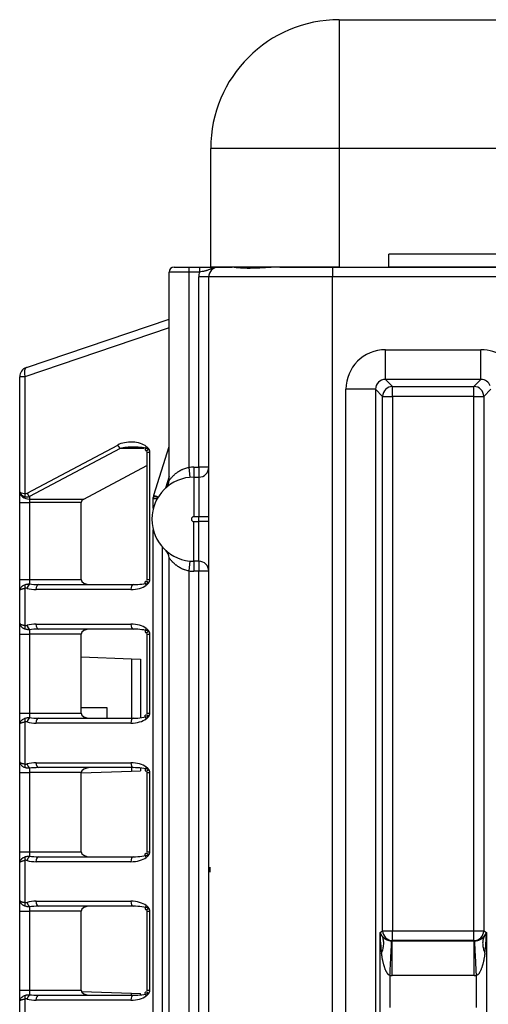
# Model space of a CAD drawing. Units: millimetres. Extents: x 442 to 7959, y 35 to 5396.
# Drawn here: x 864 to 911, y 2974 to 3074 of the extents above; entities that cross this region are included whole.
import ezdxf

# ---------------------------------------------------------------- set-up
doc = ezdxf.new("R2010")
doc.units = ezdxf.units.MM
doc.layers.add('LG-Product', color=3, linetype='Continuous')

msp = doc.modelspace()

# ---------------------------------------------------------------- linework, layer by layer
at = {"layer": 'LG-Product', "linetype": 'Continuous'}
for p, q in [((896.062, 3073.732), (896.062, 3060.747)), ((896.062, 3073.732), (1200.511, 3073.732)), ((896.062, 3060.747), (883.077, 3060.747)), ((883.077, 3048.761), (883.077, 3060.747)), ((1200.511, 3060.747), (896.062, 3060.747)), ((896.062, 3060.747), (896.062, 3048.761)), ((901.056, 3048.761), (901.056, 3050.059)), ((1195.517, 3050.059), (901.056, 3050.059)), ((880.879, 3048.261), (878.882, 3048.261)), ((878.882, 3027.227), (878.882, 3048.261)), ((879.381, 3048.761), (880.879, 3048.761)), ((880.879, 3048.761), (881.942, 3048.761)), ((880.879, 3048.761), (880.879, 3048.261)), ((880.879, 3048.261), (880.879, 3028.539)), ((881.942, 3048.261), (880.879, 3048.261)), ((881.942, 3048.761), (881.942, 3048.261)), ((896.062, 3048.761), (883.077, 3048.761)), ((883.876, 3048.761), (885.174, 3048.761)), ((885.213, 3048.76), (885.234, 3048.761)), ((889.89, 3048.761), (889.89, 3048.76)), ((890.057, 3048.761), (895.363, 3048.761)), ((895.363, 3048.761), (895.363, 3047.762)), ((895.363, 3048.761), (1178.037, 3048.761)), ((896.062, 3048.761), (901.056, 3048.761)), ((1195.517, 3048.761), (901.056, 3048.761)), ((881.878, 3028.562), (881.878, 3047.762)), ((882.877, 3047.762), (881.878, 3047.762)), ((882.877, 2449.749), (882.877, 3047.762)), ((895.363, 3047.762), (882.877, 3047.762)), ((895.363, 2449.749), (895.363, 3047.762)), ((1178.037, 3047.762), (895.363, 3047.762)), ((864.465, 3038.631), (878.882, 3043.522)), ((878.882, 3042.627), (864.317, 3037.685)), ((900.719, 3037.429), (900.719, 3040.421)), ((900.719, 3040.421), (910.369, 3040.421)), ((910.369, 3037.429), (910.369, 3040.421)), ((864.317, 3037.685), (863.787, 3037.685)), ((863.787, 3026.085), (863.787, 3037.685)), ((864.317, 3037.685), (864.317, 3025.903)), ((900.719, 3037.429), (901.437, 3036.711)), ((910.369, 3037.429), (900.719, 3037.429)), ((909.652, 3036.711), (910.369, 3037.429)), ((899.721, 3036.431), (896.729, 3036.431)), ((896.729, 2482.994), (896.729, 3036.431)), ((900.439, 3035.714), (899.721, 3036.431)), ((899.721, 3036.431), (899.721, 2482.994)), ((901.437, 3035.714), (901.437, 3036.711)), ((901.437, 3036.711), (909.652, 3036.711)), ((909.652, 3035.714), (909.652, 3036.711)), ((911.375, 3036.44), (910.649, 3035.714)), ((900.439, 3035.714), (901.437, 3035.714)), ((900.439, 2981.778), (900.439, 3035.714)), ((901.437, 3035.714), (901.437, 2981.778)), ((909.652, 3035.714), (901.437, 3035.714)), ((909.652, 3035.714), (910.649, 3035.714)), ((909.652, 2981.778), (909.652, 3035.714)), ((910.649, 3035.714), (910.649, 2981.778)), ((864.552, 3025.945), (873.693, 3030.805)), ((873.927, 3030.452), (864.786, 3025.591)), ((876.308, 3030.452), (873.927, 3030.452)), ((876.635, 3030.149), (876.635, 3017.168)), ((876.9, 3030.099), (876.9, 3017.218)), ((877.339, 3025.728), (878.882, 3030.663)), ((870.271, 3025.355), (876.635, 3028.738)), ((880.879, 3028.539), (880.974, 3027.544)), ((881.379, 3028.562), (881.878, 3028.562)), ((881.379, 3028.562), (881.379, 3027.564)), ((882.877, 3028.562), (881.878, 3028.562)), ((881.878, 3028.562), (881.878, 3027.564)), ((878.882, 3027.621), (878.517, 3026.454)), ((881.379, 3027.564), (881.878, 3027.564)), ((881.379, 3027.564), (881.379, 3023.568)), ((881.878, 3027.564), (881.878, 3023.568)), ((863.787, 3026.061), (863.787, 3026.085)), ((863.787, 3025.001), (863.787, 3026.061)), ((864.786, 3025.591), (864.786, 3025.355)), ((864.786, 3025.355), (864.786, 3025.001)), ((864.786, 3025.355), (870.271, 3025.355)), ((877.272, 3025.513), (877.317, 3025.658)), ((877.272, 3025.36), (877.272, 3025.513)), ((877.272, 3024.392), (877.272, 3025.36)), ((877.657, 3025.36), (877.272, 3025.36)), ((877.317, 3025.658), (877.339, 3025.728)), ((863.787, 3017.218), (863.787, 3025.001)), ((863.787, 3025.001), (864.786, 3025.001)), ((864.786, 3025.001), (864.786, 3017.218)), ((869.996, 3025.001), (864.786, 3025.001)), ((869.996, 3017.218), (869.996, 3025.001)), ((881.878, 3023.568), (881.379, 3023.568)), ((882.877, 3023.568), (881.878, 3023.568)), ((881.878, 3023.069), (881.878, 3023.568)), ((877.272, 2937.932), (877.272, 3022.243)), ((881.379, 3019.073), (881.379, 3023.069)), ((881.379, 3023.069), (881.878, 3023.069)), ((882.877, 3023.069), (881.878, 3023.069)), ((881.878, 3019.073), (881.878, 3023.069)), ((878.184, 3020.523), (878.184, 2937.932)), ((878.882, 2638.174), (878.882, 3019.41)), ((880.974, 3019.093), (880.879, 3018.098)), ((881.379, 3019.073), (881.379, 3018.074)), ((881.878, 3019.073), (881.379, 3019.073)), ((881.878, 3019.073), (881.878, 3018.074)), ((863.787, 3017.218), (864.786, 3017.218)), ((863.787, 3016.134), (863.787, 3017.218)), ((864.786, 3017.218), (869.996, 3017.218)), ((864.786, 3017.218), (864.786, 3016.777)), ((880.879, 3018.098), (880.879, 2639.485)), ((881.878, 3018.074), (881.379, 3018.074)), ((882.877, 3018.074), (881.878, 3018.074)), ((881.878, 2639.509), (881.878, 3018.074)), ((863.787, 3012.807), (863.787, 3016.134)), ((864.317, 3016.343), (864.317, 3012.598)), ((875.021, 3016.219), (865.435, 3016.219)), ((865.669, 3016.718), (875.256, 3016.718)), ((863.787, 3011.724), (863.787, 3012.807)), ((864.786, 3012.165), (864.786, 3011.724)), ((865.435, 3012.723), (875.021, 3012.723)), ((875.256, 3012.223), (865.669, 3012.223)), ((863.787, 3003.733), (863.787, 3011.724)), ((863.787, 3011.724), (864.786, 3011.724)), ((864.786, 3011.724), (864.786, 3003.733)), ((869.996, 3011.724), (864.786, 3011.724)), ((869.996, 3003.733), (869.996, 3011.724)), ((876.635, 3011.774), (876.635, 3003.683)), ((876.9, 3011.724), (876.9, 3003.733)), ((869.996, 3009.415), (875.062, 3009.238)), ((875.062, 3009.238), (875.973, 3009.206)), ((875.062, 3009.238), (875.062, 3003.234)), ((875.973, 3009.206), (875.973, 3003.272)), ((869.996, 3004.311), (872.577, 3004.311)), ((872.577, 3004.311), (872.577, 3003.234)), ((863.787, 3003.733), (864.786, 3003.733)), ((863.787, 3002.65), (863.787, 3003.733)), ((864.786, 3003.733), (869.996, 3003.733)), ((864.786, 3003.733), (864.786, 3003.292)), ((865.669, 3003.234), (875.256, 3003.234)), ((863.787, 2998.823), (863.787, 3002.65)), ((864.317, 3002.858), (864.317, 2998.615)), ((875.021, 3002.734), (865.435, 3002.734)), ((863.787, 2997.74), (863.787, 2998.823)), ((865.435, 2998.739), (875.021, 2998.739)), ((875.256, 2998.239), (865.669, 2998.239)), ((875.062, 2998.24), (875.062, 2997.886)), ((863.787, 2989.749), (863.787, 2997.74)), ((863.787, 2997.74), (864.786, 2997.74)), ((864.786, 2998.181), (864.786, 2997.74)), ((864.786, 2997.74), (864.786, 2989.749)), ((869.996, 2997.74), (864.786, 2997.74)), ((869.996, 2997.709), (875.062, 2997.886)), ((869.996, 2989.749), (869.996, 2997.74)), ((875.062, 2997.886), (875.973, 2997.917)), ((875.973, 2998.201), (875.973, 2997.917)), ((876.635, 2997.79), (876.635, 2989.699)), ((876.9, 2997.74), (876.9, 2989.749)), ((863.787, 2989.749), (864.786, 2989.749)), ((863.787, 2988.666), (863.787, 2989.749)), ((864.786, 2989.749), (869.996, 2989.749)), ((864.786, 2989.749), (864.786, 2989.308)), ((863.787, 2984.839), (863.787, 2988.666)), ((864.317, 2988.874), (864.317, 2984.631)), ((875.021, 2988.75), (865.435, 2988.75)), ((865.669, 2989.25), (875.256, 2989.25)), ((882.986, 2988.2), (882.986, 2987.701)), ((882.986, 2988.2), (882.986, 2987.701)), ((863.787, 2983.756), (863.787, 2984.839)), ((865.435, 2984.755), (875.021, 2984.755)), ((863.787, 2975.765), (863.787, 2983.756)), ((863.787, 2983.756), (864.786, 2983.756)), ((864.786, 2984.197), (864.786, 2983.756)), ((864.786, 2983.756), (864.786, 2975.765)), ((869.996, 2983.756), (864.786, 2983.756)), ((875.256, 2984.255), (865.669, 2984.255)), ((869.996, 2975.765), (869.996, 2983.756)), ((876.635, 2983.806), (876.635, 2975.715)), ((876.9, 2983.756), (876.9, 2975.765)), ((900.177, 2981.604), (900.439, 2981.778)), ((900.177, 2969.686), (900.177, 2981.604)), ((900.439, 2981.778), (901.437, 2981.778)), ((901.437, 2981.778), (909.652, 2981.778)), ((901.437, 2980.78), (901.437, 2981.778)), ((909.652, 2981.778), (910.649, 2981.778)), ((909.652, 2980.78), (909.652, 2981.778)), ((910.649, 2981.778), (910.911, 2981.604)), ((910.911, 2981.604), (910.911, 2969.686)), ((901.437, 2980.78), (901.402, 2980.757)), ((901.402, 2980.757), (909.686, 2980.757)), ((901.402, 2977.263), (901.402, 2980.757)), ((909.652, 2980.78), (901.437, 2980.78)), ((909.686, 2980.757), (909.652, 2980.78)), ((909.686, 2977.263), (909.686, 2980.757)), ((901.175, 2977.269), (901.175, 2974.021)), ((909.686, 2977.263), (901.402, 2977.263)), ((909.913, 2974.021), (909.913, 2977.269)), ((863.787, 2975.765), (864.786, 2975.765)), ((863.787, 2974.682), (863.787, 2975.765)), ((864.786, 2975.765), (869.996, 2975.765)), ((864.786, 2975.765), (864.786, 2975.324)), ((870.02, 2975.653), (875.062, 2975.477)), ((875.062, 2975.477), (875.973, 2975.445)), ((875.062, 2975.266), (875.062, 2975.477)), ((875.973, 2975.304), (875.973, 2975.445)), ((863.787, 2970.855), (863.787, 2974.682)), ((864.317, 2974.891), (864.317, 2970.647)), ((875.021, 2974.766), (865.435, 2974.766)), ((865.669, 2975.266), (875.256, 2975.266))]:
    msp.add_line(p, q, dxfattribs=at)
for centre, radius, start, end in [((896.062, 3060.747), 12.985, 90, 180), ((879.381, 3048.261), 0.499, 90, 180), ((883.876, 3047.762), 1.998, 165.52249, 180), ((883.876, 3047.762), 0.999, 90, 180), ((864.786, 3037.685), 0.999, 108.74152, 180), ((881.379, 3023.318), 5.244, 90, 95.46502), ((881.878, 3028.562), 0.999, 270, 0), ((881.379, 3023.318), 4.245, 90, 270), ((877.883, 3027.227), 0.999, 311.81031, 0), ((878.271, 3025.36), 0.999, 162.64088, 180), ((881.379, 3023.318), 0.25, 90, 270), ((877.883, 3019.41), 0.999, 0, 48.18969), ((881.878, 3018.074), 0.999, 0, 90), ((881.379, 3023.318), 5.244, 264.53498, 270)]:
    msp.add_arc(centre, radius, start, end, dxfattribs=at)
for centre, major_axis, ratio, start_param, end_param in [((900.73, 3036.421), (2.833, -2.833), 0.997265, 2.357564, 3.925621), ((910.358, 3036.421), (2.833, 2.833), 0.997265, 5.853335, 7.067214), ((864.786, 3037.685), (0.321, -0.946), 0.449725, 3.141593, 4.56097), ((900.73, 3036.421), (-0.72, 0.72), 0.981184, 5.499157, 7.067214), ((910.358, 3036.421), (0.72, 0.72), 0.981184, 5.853335, 7.067214), ((901.437, 3035.714), (0.706, 0.706), 0.997265, 0.786768, 2.354825), ((909.652, 3035.714), (-0.706, 0.706), 0.997265, 3.92836, 5.496418), ((875.021, 3030.099), (-1.879, 0), 0.531709, 3.742366, 5.497787), ((873.927, 3030.805), (0.234, -0.441), 0.424969, 4.490161, 5.386673), ((875.256, 3030.099), (-1.879, 0), 0.265855, 4.680477, 5.497787), ((875.256, 3030.099), (-1.879, 0), 0.265855, 3.742366, 4.680474), ((864.786, 3026.085), (-0.999, 0), 0.207107, 0, 1.082104), ((864.786, 3026.085), (-0.999, 0), 0.56066, 0, 1.082104), ((864.786, 3026.061), (-0.999, 0), 0.707107, 0, 1.570796), ((864.552, 3025.903), (-0.107, -0.488), 0.460839, 4.813538, 5.502885), ((864.552, 3026.651), (0.267, 0.739), 0.571525, 3.21578, 3.704472), ((864.786, 3026.651), (0.672, 0.963), 0.767968, 3.390286, 3.878979), ((864.786, 3025.945), (-0.234, 0.441), 0.424969, 1.348568, 2.24508), ((870.936, 3025.001), (-0.939, 0), 0.531709, 5.497787, 6.283185), ((878.271, 3025.36), (0.953, -0.298), 0.026094, 3.141593, 4.129306), ((878.293, 3025.43), (-0.953, 0.298), 0.013049, 0, 1.013045), ((870.936, 3017.218), (-0.939, 0), 0.531709, 0, 1.570796), ((864.552, 3016.343), (0.135, -0.481), 0.4556, 3.732763, 4.584789), ((864.786, 3016.336), (0.136, 0.481), 0.455458, 0.556138, 1.699031), ((865.435, 3017.218), (-1.879, 0), 0.531709, 1.081533, 1.570796), ((865.669, 3017.218), (-1.879, 0), 0.265855, 1.081533, 1.570796), ((865.669, 3016.219), (0, 0.499), 0.469472, 0, 1.570796), ((875.256, 3016.219), (0, 0.499), 0.469472, 0, 1.570796), ((875.021, 3017.218), (-1.879, 0), 0.531709, 1.570796, 2.540819), ((875.256, 3017.218), (-1.879, 0), 0.265855, 1.570796, 2.540819), ((864.552, 3012.598), (-0.135, -0.481), 0.4556, 4.839989, 5.692015), ((865.435, 3011.724), (-1.879, 0), 0.531709, 4.712389, 5.201652), ((864.786, 3012.606), (-0.136, 0.481), 0.455458, 1.442562, 2.585455), ((865.669, 3011.724), (-1.879, 0), 0.265855, 4.712389, 5.201652), ((865.669, 3012.723), (0, -0.499), 0.469472, 4.712389, 6.283185), ((870.936, 3011.724), (-0.939, 0), 0.531709, 4.712389, 6.283185), ((875.256, 3012.723), (0, -0.499), 0.469472, 4.712389, 6.283185), ((875.021, 3011.724), (-1.879, 0), 0.531709, 3.742366, 4.712389), ((875.256, 3011.724), (-1.879, 0), 0.265855, 3.742366, 4.712389), ((864.552, 3002.858), (0.135, -0.481), 0.4556, 3.732763, 4.584789), ((864.786, 3002.851), (0.136, 0.481), 0.455458, 0.556138, 1.699031), ((865.669, 3003.733), (-1.879, 0), 0.265855, 1.081533, 1.570796), ((865.669, 3002.734), (0, 0.499), 0.469472, 0, 1.570796), ((870.936, 3003.733), (-0.939, 0), 0.531709, 0, 1.570796), ((875.256, 3002.734), (0, 0.499), 0.469472, 0, 1.570796), ((875.256, 3003.733), (-1.879, 0), 0.265855, 1.570796, 2.540819), ((865.435, 3003.733), (-1.879, 0), 0.531709, 1.081533, 1.570796), ((875.021, 3003.733), (-1.879, 0), 0.531709, 1.570796, 2.540819), ((864.552, 2998.615), (-0.135, -0.481), 0.4556, 4.839989, 5.692015), ((865.435, 2997.74), (-1.879, 0), 0.531709, 4.712389, 5.201652), ((864.786, 2998.622), (-0.136, 0.481), 0.455458, 1.442562, 2.585455), ((865.669, 2997.74), (-1.879, 0), 0.265855, 4.712389, 5.201652), ((865.669, 2998.739), (0, -0.499), 0.469472, 4.712389, 6.283185), ((870.936, 2997.74), (-0.939, 0), 0.531709, 4.712389, 6.283185), ((875.256, 2998.739), (0, -0.499), 0.469472, 4.712389, 6.283185), ((875.021, 2997.74), (-1.879, 0), 0.531709, 3.742366, 4.712389), ((875.256, 2997.74), (-1.879, 0), 0.265855, 3.742366, 4.712389), ((864.786, 2988.867), (0.136, 0.481), 0.455458, 0.556138, 1.699031), ((865.669, 2989.749), (-1.879, 0), 0.265855, 1.081533, 1.570796), ((870.936, 2989.749), (-0.939, 0), 0.531709, 0, 1.570796), ((875.256, 2989.749), (-1.879, 0), 0.265855, 1.570796, 2.540819), ((864.552, 2988.874), (0.135, -0.481), 0.4556, 3.732763, 4.584789), ((865.435, 2989.749), (-1.879, 0), 0.531709, 1.081533, 1.570796), ((865.669, 2988.75), (0, 0.499), 0.469472, 0, 1.570796), ((875.256, 2988.75), (0, 0.499), 0.469472, 0, 1.570796), ((875.021, 2989.749), (-1.879, 0), 0.531709, 1.570796, 2.540819), ((864.552, 2984.631), (-0.135, -0.481), 0.4556, 4.839989, 5.692015), ((865.435, 2983.756), (-1.879, 0), 0.531709, 4.712389, 5.201652), ((864.786, 2984.638), (-0.136, 0.481), 0.455458, 1.442562, 2.585455), ((865.669, 2984.755), (0, -0.499), 0.469472, 4.712389, 6.283185), ((875.256, 2984.755), (0, -0.499), 0.469472, 4.712389, 6.283185), ((875.021, 2983.756), (-1.879, 0), 0.531709, 3.742366, 4.712389), ((865.669, 2983.756), (-1.879, 0), 0.265855, 4.712389, 5.201652), ((870.936, 2983.756), (-0.939, 0), 0.531709, 4.712389, 6.283185), ((875.256, 2983.756), (-1.879, 0), 0.265855, 3.742366, 4.712389), ((901.175, 2981.604), (-0.968, 0.447), 0.743095, 0.556242, 1.05573), ((901.175, 2981.604), (-0.055, 4.341), 0.229756, 1.567875, 2.067363), ((901.437, 2981.778), (0.554, -0.831), 0.998023, 4.125534, 5.694504), ((909.652, 2981.778), (0.554, 0.831), 0.998023, 3.730274, 5.299244), ((909.913, 2981.604), (0.968, 0.447), 0.743095, 5.227454, 5.726943), ((909.913, 2981.604), (0.055, 4.341), 0.229756, 4.215821, 4.71531), ((901.41, 2981.761), (0.844, 0.563), 0.984412, 4.073206, 4.12374), ((909.678, 2981.761), (-0.844, 0.563), 0.984412, 2.159489, 2.210023), ((901.41, 2981.761), (-3.748, -2.497), 0.998023, 0.931581, 0.982115), ((909.678, 2981.761), (-3.748, 2.497), 0.998023, 2.159478, 2.210011), ((870.936, 2975.765), (-0.939, 0), 0.531709, 0, 1.570796), ((875.256, 2975.765), (-1.879, 0), 0.265855, 1.570796, 2.540819), ((864.552, 2974.891), (0.135, -0.481), 0.4556, 3.732763, 4.584789), ((864.786, 2974.884), (0.136, 0.481), 0.455458, 0.556138, 1.699031), ((865.435, 2975.765), (-1.879, 0), 0.531709, 1.081533, 1.570796), ((865.669, 2975.765), (-1.879, 0), 0.265855, 1.081533, 1.570796), ((865.669, 2974.766), (0, 0.499), 0.469472, 0, 1.570796), ((875.256, 2974.766), (0, 0.499), 0.469472, 0, 1.570796), ((875.021, 2975.765), (-1.879, 0), 0.531709, 1.570796, 2.540819)]:
    msp.add_ellipse(centre, major_axis=major_axis, ratio=ratio, start_param=start_param, end_param=end_param, dxfattribs=at)
for points, degree, knots in [([(881.942, 3048.761), (882.05, 3048.761), (882.157, 3048.761), (882.314, 3048.761), (882.367, 3048.761), (882.444, 3048.761), (882.47, 3048.761), (882.521, 3048.761), (882.546, 3048.761), (882.67, 3048.761), (882.765, 3048.761), (882.879, 3048.761), (882.901, 3048.761), (882.946, 3048.761), (882.968, 3048.761), (883.032, 3048.761), (883.157, 3048.761), (883.269, 3048.761), (883.374, 3048.761), (883.408, 3048.761), (883.474, 3048.761), (883.505, 3048.761), (883.598, 3048.761), (883.656, 3048.761), (883.74, 3048.761), (883.768, 3048.761), (883.808, 3048.761), (883.829, 3048.761), (883.849, 3048.761), (883.862, 3048.761), (883.869, 3048.761), (883.876, 3048.761)], 3, [0, 0, 0, 0, 0.125, 0.125, 0.1875, 0.1875, 0.21875, 0.21875, 0.25, 0.25, 0.375, 0.375, 0.40625, 0.40625, 0.4375, 0.4375, 0.5, 0.625, 0.625, 0.6875, 0.6875, 0.75, 0.75, 0.875, 0.875, 0.9375, 0.9375, 0.96875, 0.984375, 0.984375, 1, 1, 1, 1]), ([(883.876, 3048.761), (883.866, 3048.761), (883.855, 3048.761), (883.835, 3048.76), (883.804, 3048.759), (883.774, 3048.757), (883.712, 3048.752), (883.672, 3048.747), (883.591, 3048.734), (883.551, 3048.726), (883.472, 3048.708), (883.433, 3048.697), (883.356, 3048.674), (883.318, 3048.661), (883.243, 3048.634), (883.205, 3048.62), (883.094, 3048.576), (883.022, 3048.545), (882.875, 3048.484), (882.8, 3048.455), (882.685, 3048.415), (882.645, 3048.402), (882.565, 3048.378), (882.524, 3048.367), (882.44, 3048.345), (882.398, 3048.336), (882.31, 3048.317), (882.265, 3048.309), (882.129, 3048.285), (882.036, 3048.272), (881.942, 3048.261)], 3, [0, 0, 0, 0, 0.015625, 0.015625, 0.03125, 0.0625, 0.0625, 0.125, 0.125, 0.1875, 0.1875, 0.25, 0.25, 0.3125, 0.3125, 0.375, 0.375, 0.5, 0.5, 0.625, 0.625, 0.6875, 0.6875, 0.75, 0.75, 0.8125, 0.8125, 0.875, 0.875, 1, 1, 1, 1]), ([(889.89, 3048.76), (889.748, 3048.758), (889.608, 3048.754), (889.4, 3048.747), (889.331, 3048.744), (889.194, 3048.738), (889.126, 3048.735), (888.924, 3048.724), (888.791, 3048.717), (888.53, 3048.701), (888.402, 3048.694), (888.213, 3048.682), (888.15, 3048.679), (888.026, 3048.671), (887.965, 3048.668), (887.783, 3048.658), (887.547, 3048.647), (887.211, 3048.636), (886.998, 3048.633), (886.793, 3048.633), (886.693, 3048.634), (886.55, 3048.638), (886.503, 3048.64), (886.411, 3048.643), (886.366, 3048.646), (886.235, 3048.653), (886.068, 3048.664), (885.917, 3048.678), (885.811, 3048.69), (885.776, 3048.694), (885.709, 3048.701), (885.677, 3048.705), (885.583, 3048.717), (885.526, 3048.724), (885.42, 3048.738), (885.372, 3048.744), (885.307, 3048.752), (885.286, 3048.754), (885.248, 3048.758), (885.23, 3048.759), (885.213, 3048.76)], 3, [0, 0, 0, 0, 0.0625, 0.0625, 0.09375, 0.09375, 0.125, 0.125, 0.1875, 0.1875, 0.25, 0.25, 0.28125, 0.28125, 0.3125, 0.3125, 0.375, 0.4375, 0.5, 0.5, 0.5625, 0.5625, 0.59375, 0.59375, 0.625, 0.625, 0.6875, 0.75, 0.75, 0.78125, 0.78125, 0.8125, 0.8125, 0.875, 0.875, 0.9375, 0.9375, 0.96875, 0.96875, 1, 1, 1, 1]), ([(876.571, 3030.663), (876.603, 3030.638), (876.659, 3030.589), (876.745, 3030.502), (876.84, 3030.361), (876.883, 3030.236), (876.894, 3030.174), (876.899, 3030.13), (876.9, 3030.099)], 2, [0, 0, 0, 0.125, 0.25, 0.5, 0.75, 0.875, 0.925, 1, 1, 1]), ([(878.882, 3027.227), (878.882, 3027.228), (878.886, 3027.233), (878.901, 3027.253), (878.912, 3027.268), (878.934, 3027.296), (878.943, 3027.307), (878.961, 3027.33), (878.97, 3027.342), (879.001, 3027.381), (879.025, 3027.409), (879.076, 3027.47), (879.105, 3027.503), (879.166, 3027.57), (879.199, 3027.606), (879.252, 3027.66), (879.27, 3027.679), (879.307, 3027.715), (879.326, 3027.734), (879.385, 3027.79), (879.426, 3027.827), (879.512, 3027.901), (879.558, 3027.939), (879.629, 3027.994), (879.653, 3028.012), (879.702, 3028.048), (879.728, 3028.066), (879.805, 3028.12), (879.859, 3028.154), (879.969, 3028.221), (880.026, 3028.252), (880.116, 3028.298), (880.146, 3028.313), (880.207, 3028.341), (880.239, 3028.355), (880.335, 3028.395), (880.4, 3028.42), (880.532, 3028.463), (880.6, 3028.482), (880.737, 3028.515), (880.808, 3028.528), (880.879, 3028.539)], 3, [0, 0, 0, 0, 0.059058, 0.059058, 0.121788, 0.121788, 0.153152, 0.153152, 0.184517, 0.184517, 0.247247, 0.247247, 0.309976, 0.309976, 0.372705, 0.372705, 0.40407, 0.40407, 0.435435, 0.435435, 0.498164, 0.498164, 0.560894, 0.560894, 0.592259, 0.592259, 0.623623, 0.623623, 0.686353, 0.686353, 0.749082, 0.749082, 0.780447, 0.780447, 0.811812, 0.811812, 0.874541, 0.874541, 0.937271, 0.937271, 1, 1, 1, 1]), ([(880.879, 3018.098), (880.808, 3018.109), (880.737, 3018.122), (880.599, 3018.155), (880.532, 3018.174), (880.432, 3018.206), (880.399, 3018.218), (880.334, 3018.242), (880.302, 3018.255), (880.238, 3018.282), (880.206, 3018.296), (880.144, 3018.325), (880.114, 3018.34), (880.025, 3018.385), (879.968, 3018.417), (879.858, 3018.483), (879.805, 3018.517), (879.703, 3018.588), (879.654, 3018.624), (879.582, 3018.679), (879.559, 3018.698), (879.514, 3018.735), (879.491, 3018.754), (879.427, 3018.81), (879.385, 3018.847), (879.307, 3018.921), (879.27, 3018.958), (879.217, 3019.012), (879.2, 3019.03), (879.167, 3019.065), (879.151, 3019.083), (879.105, 3019.134), (879.077, 3019.166), (879.025, 3019.228), (879.001, 3019.256), (878.97, 3019.295), (878.96, 3019.308), (878.942, 3019.33), (878.934, 3019.341), (878.912, 3019.369), (878.901, 3019.384), (878.891, 3019.397), (878.89, 3019.399), (878.887, 3019.403), (878.886, 3019.405), (878.883, 3019.408), (878.882, 3019.41), (878.882, 3019.41)], 3, [0, 0, 0, 0, 0.062626, 0.062626, 0.125251, 0.125251, 0.156564, 0.156564, 0.187877, 0.187877, 0.21919, 0.21919, 0.250502, 0.250502, 0.313128, 0.313128, 0.375754, 0.375754, 0.438379, 0.438379, 0.469692, 0.469692, 0.501005, 0.501005, 0.56363, 0.56363, 0.626256, 0.626256, 0.657569, 0.657569, 0.688882, 0.688882, 0.751507, 0.751507, 0.814133, 0.814133, 0.845446, 0.845446, 0.876759, 0.876759, 0.939384, 0.939384, 0.955041, 0.955041, 0.970697, 0.970697, 1, 1, 1, 1]), ([(876.9, 3017.218), (876.9, 3017.204), (876.899, 3017.185), (876.896, 3017.151), (876.884, 3017.084), (876.853, 3016.993), (876.812, 3016.915), (876.748, 3016.818), (876.638, 3016.705), (876.571, 3016.653)], 2, [0, 0, 0, 0.03125, 0.0625, 0.125, 0.25, 0.392857, 0.5, 0.75, 1, 1, 1]), ([(876.635, 3017.218), (876.635, 3017.218), (876.635, 3017.218), (876.641, 3017.218), (876.655, 3017.218), (876.7, 3017.218), (876.731, 3017.218), (876.807, 3017.218), (876.851, 3017.218), (876.9, 3017.218)], 3, [0, 0, 0, 0, 0.084271, 0.084271, 0.389514, 0.389514, 0.694757, 0.694757, 1, 1, 1, 1]), ([(863.787, 3016.134), (863.787, 3016.141), (863.788, 3016.147), (863.788, 3016.16), (863.79, 3016.18), (863.793, 3016.199), (863.802, 3016.239), (863.811, 3016.265), (863.829, 3016.305), (863.835, 3016.318), (863.85, 3016.345), (863.858, 3016.358), (863.885, 3016.398), (863.926, 3016.45), (863.977, 3016.499), (864.019, 3016.535), (864.034, 3016.547), (864.064, 3016.571), (864.08, 3016.582), (864.13, 3016.615), (864.165, 3016.636), (864.238, 3016.674), (864.277, 3016.692), (864.317, 3016.708)], 3, [0, 0, 0, 0, 0.03125, 0.03125, 0.0625, 0.125, 0.125, 0.25, 0.25, 0.3125, 0.3125, 0.375, 0.375, 0.5, 0.625, 0.625, 0.6875, 0.6875, 0.75, 0.75, 0.875, 0.875, 1, 1, 1, 1]), ([(863.787, 3016.134), (863.787, 3016.137), (863.788, 3016.139), (863.788, 3016.144), (863.79, 3016.151), (863.793, 3016.159), (863.802, 3016.173), (863.811, 3016.183), (863.829, 3016.197), (863.836, 3016.202), (863.851, 3016.212), (863.859, 3016.217), (863.886, 3016.231), (863.926, 3016.25), (863.977, 3016.268), (864.019, 3016.281), (864.034, 3016.285), (864.065, 3016.294), (864.081, 3016.298), (864.13, 3016.31), (864.165, 3016.317), (864.238, 3016.331), (864.277, 3016.337), (864.317, 3016.343)], 3, [0, 0, 0, 0, 0.03125, 0.03125, 0.0625, 0.125, 0.125, 0.25, 0.25, 0.3125, 0.3125, 0.375, 0.375, 0.5, 0.625, 0.625, 0.6875, 0.6875, 0.75, 0.75, 0.875, 0.875, 1, 1, 1, 1]), ([(864.317, 3016.708), (864.354, 3016.722), (864.391, 3016.734), (864.466, 3016.754), (864.505, 3016.762), (864.564, 3016.771), (864.584, 3016.773), (864.624, 3016.777), (864.644, 3016.778), (864.705, 3016.78), (864.745, 3016.78), (864.786, 3016.777)], 3, [0, 0, 0, 0, 0.25, 0.25, 0.5, 0.5, 0.625, 0.625, 0.75, 0.75, 1, 1, 1, 1]), ([(864.552, 3016.336), (864.532, 3016.341), (864.513, 3016.346), (864.484, 3016.351), (864.474, 3016.352), (864.454, 3016.354), (864.444, 3016.355), (864.415, 3016.356), (864.395, 3016.356), (864.356, 3016.352), (864.337, 3016.348), (864.317, 3016.343)], 3, [0, 0, 0, 0, 0.25, 0.25, 0.375, 0.375, 0.5, 0.5, 0.75, 0.75, 1, 1, 1, 1]), ([(876.571, 3016.653), (876.546, 3016.694), (876.525, 3016.735), (876.491, 3016.813), (876.479, 3016.851), (876.464, 3016.918), (876.461, 3016.949), (876.467, 3017), (876.475, 3017.021), (876.5, 3017.051), (876.517, 3017.06), (876.56, 3017.067), (876.585, 3017.064), (876.641, 3017.046), (876.672, 3017.031), (876.737, 3016.991), (876.771, 3016.965), (876.805, 3016.935)], 3, [0, 0, 0, 0, 0.125, 0.125, 0.25, 0.25, 0.375, 0.375, 0.5, 0.5, 0.625, 0.625, 0.75, 0.75, 0.875, 0.875, 1, 1, 1, 1]), ([(863.787, 3012.807), (863.787, 3012.801), (863.788, 3012.794), (863.788, 3012.781), (863.79, 3012.762), (863.793, 3012.742), (863.802, 3012.703), (863.811, 3012.676), (863.829, 3012.637), (863.835, 3012.623), (863.85, 3012.597), (863.858, 3012.583), (863.885, 3012.544), (863.926, 3012.492), (863.977, 3012.442), (864.019, 3012.406), (864.034, 3012.394), (864.064, 3012.371), (864.08, 3012.359), (864.13, 3012.326), (864.165, 3012.306), (864.238, 3012.267), (864.277, 3012.25), (864.317, 3012.234)], 3, [0, 0, 0, 0, 0.03125, 0.03125, 0.0625, 0.125, 0.125, 0.25, 0.25, 0.3125, 0.3125, 0.375, 0.375, 0.5, 0.625, 0.625, 0.6875, 0.6875, 0.75, 0.75, 0.875, 0.875, 1, 1, 1, 1]), ([(863.787, 3012.807), (863.787, 3012.805), (863.788, 3012.802), (863.788, 3012.797), (863.79, 3012.79), (863.793, 3012.783), (863.802, 3012.768), (863.811, 3012.759), (863.829, 3012.744), (863.836, 3012.739), (863.851, 3012.729), (863.859, 3012.724), (863.886, 3012.71), (863.926, 3012.691), (863.977, 3012.673), (864.019, 3012.66), (864.034, 3012.656), (864.065, 3012.648), (864.081, 3012.643), (864.13, 3012.632), (864.165, 3012.624), (864.238, 3012.611), (864.277, 3012.604), (864.317, 3012.598)], 3, [0, 0, 0, 0, 0.03125, 0.03125, 0.0625, 0.125, 0.125, 0.25, 0.25, 0.3125, 0.3125, 0.375, 0.375, 0.5, 0.625, 0.625, 0.6875, 0.6875, 0.75, 0.75, 0.875, 0.875, 1, 1, 1, 1]), ([(864.317, 3012.598), (864.337, 3012.593), (864.356, 3012.589), (864.395, 3012.585), (864.415, 3012.585), (864.444, 3012.586), (864.454, 3012.587), (864.474, 3012.589), (864.484, 3012.591), (864.513, 3012.596), (864.532, 3012.6), (864.552, 3012.606)], 3, [0, 0, 0, 0, 0.25, 0.25, 0.5, 0.5, 0.625, 0.625, 0.75, 0.75, 1, 1, 1, 1]), ([(864.786, 3012.165), (864.745, 3012.162), (864.705, 3012.161), (864.644, 3012.163), (864.624, 3012.165), (864.584, 3012.168), (864.564, 3012.171), (864.505, 3012.18), (864.466, 3012.187), (864.391, 3012.207), (864.354, 3012.219), (864.317, 3012.234)], 3, [0, 0, 0, 0, 0.25, 0.25, 0.375, 0.375, 0.5, 0.5, 0.75, 0.75, 1, 1, 1, 1]), ([(876.571, 3012.288), (876.603, 3012.264), (876.659, 3012.214), (876.745, 3012.127), (876.84, 3011.986), (876.883, 3011.861), (876.894, 3011.799), (876.899, 3011.755), (876.9, 3011.724)], 2, [0, 0, 0, 0.125, 0.25, 0.5, 0.75, 0.875, 0.925, 1, 1, 1]), ([(863.787, 3002.65), (863.787, 3002.656), (863.788, 3002.663), (863.788, 3002.676), (863.79, 3002.695), (863.793, 3002.715), (863.802, 3002.754), (863.811, 3002.781), (863.829, 3002.82), (863.835, 3002.834), (863.85, 3002.86), (863.858, 3002.874), (863.885, 3002.913), (863.926, 3002.965), (863.977, 3003.015), (864.019, 3003.051), (864.034, 3003.063), (864.064, 3003.086), (864.08, 3003.097), (864.13, 3003.13), (864.165, 3003.151), (864.238, 3003.19), (864.277, 3003.207), (864.317, 3003.223)], 3, [0, 0, 0, 0, 0.03125, 0.03125, 0.0625, 0.125, 0.125, 0.25, 0.25, 0.3125, 0.3125, 0.375, 0.375, 0.5, 0.625, 0.625, 0.6875, 0.6875, 0.75, 0.75, 0.875, 0.875, 1, 1, 1, 1]), ([(864.317, 3003.223), (864.354, 3003.237), (864.391, 3003.25), (864.466, 3003.269), (864.505, 3003.277), (864.564, 3003.286), (864.584, 3003.288), (864.624, 3003.292), (864.644, 3003.293), (864.705, 3003.296), (864.745, 3003.295), (864.786, 3003.292)], 3, [0, 0, 0, 0, 0.25, 0.25, 0.5, 0.5, 0.625, 0.625, 0.75, 0.75, 1, 1, 1, 1]), ([(876.571, 3003.168), (876.546, 3003.209), (876.525, 3003.25), (876.491, 3003.329), (876.479, 3003.366), (876.464, 3003.434), (876.461, 3003.464), (876.467, 3003.515), (876.475, 3003.536), (876.5, 3003.567), (876.517, 3003.576), (876.56, 3003.582), (876.585, 3003.579), (876.641, 3003.562), (876.672, 3003.547), (876.737, 3003.506), (876.771, 3003.481), (876.805, 3003.451)], 3, [0, 0, 0, 0, 0.125, 0.125, 0.25, 0.25, 0.375, 0.375, 0.5, 0.5, 0.625, 0.625, 0.75, 0.75, 0.875, 0.875, 1, 1, 1, 1]), ([(876.9, 3003.733), (876.9, 3003.72), (876.899, 3003.7), (876.896, 3003.666), (876.884, 3003.6), (876.853, 3003.509), (876.812, 3003.43), (876.748, 3003.333), (876.638, 3003.221), (876.571, 3003.168)], 2, [0, 0, 0, 0.03125, 0.0625, 0.125, 0.25, 0.392857, 0.5, 0.75, 1, 1, 1]), ([(876.635, 3003.733), (876.635, 3003.733), (876.635, 3003.733), (876.641, 3003.733), (876.655, 3003.733), (876.7, 3003.733), (876.731, 3003.733), (876.807, 3003.733), (876.851, 3003.733), (876.9, 3003.733)], 3, [0, 0, 0, 0, 0.084271, 0.084271, 0.389514, 0.389514, 0.694757, 0.694757, 1, 1, 1, 1]), ([(863.787, 3002.65), (863.787, 3002.652), (863.788, 3002.655), (863.788, 3002.659), (863.79, 3002.667), (863.793, 3002.674), (863.802, 3002.689), (863.811, 3002.698), (863.829, 3002.713), (863.836, 3002.718), (863.851, 3002.728), (863.859, 3002.732), (863.886, 3002.747), (863.926, 3002.766), (863.977, 3002.784), (864.019, 3002.797), (864.034, 3002.801), (864.065, 3002.809), (864.081, 3002.813), (864.13, 3002.825), (864.165, 3002.833), (864.238, 3002.846), (864.277, 3002.853), (864.317, 3002.858)], 3, [0, 0, 0, 0, 0.03125, 0.03125, 0.0625, 0.125, 0.125, 0.25, 0.25, 0.3125, 0.3125, 0.375, 0.375, 0.5, 0.625, 0.625, 0.6875, 0.6875, 0.75, 0.75, 0.875, 0.875, 1, 1, 1, 1]), ([(864.552, 3002.851), (864.532, 3002.857), (864.513, 3002.861), (864.484, 3002.866), (864.474, 3002.868), (864.454, 3002.87), (864.444, 3002.871), (864.415, 3002.872), (864.395, 3002.871), (864.356, 3002.867), (864.337, 3002.864), (864.317, 3002.858)], 3, [0, 0, 0, 0, 0.25, 0.25, 0.375, 0.375, 0.5, 0.5, 0.75, 0.75, 1, 1, 1, 1]), ([(863.787, 2998.823), (863.787, 2998.817), (863.788, 2998.81), (863.788, 2998.797), (863.79, 2998.778), (863.793, 2998.758), (863.802, 2998.719), (863.811, 2998.692), (863.829, 2998.653), (863.835, 2998.639), (863.85, 2998.613), (863.858, 2998.599), (863.885, 2998.56), (863.926, 2998.508), (863.977, 2998.458), (864.019, 2998.422), (864.034, 2998.41), (864.064, 2998.387), (864.08, 2998.376), (864.13, 2998.342), (864.165, 2998.322), (864.238, 2998.283), (864.277, 2998.266), (864.317, 2998.25)], 3, [0, 0, 0, 0, 0.03125, 0.03125, 0.0625, 0.125, 0.125, 0.25, 0.25, 0.3125, 0.3125, 0.375, 0.375, 0.5, 0.625, 0.625, 0.6875, 0.6875, 0.75, 0.75, 0.875, 0.875, 1, 1, 1, 1]), ([(863.787, 2998.823), (863.787, 2998.821), (863.788, 2998.818), (863.788, 2998.814), (863.79, 2998.806), (863.793, 2998.799), (863.802, 2998.784), (863.811, 2998.775), (863.829, 2998.76), (863.836, 2998.755), (863.851, 2998.745), (863.859, 2998.741), (863.886, 2998.726), (863.926, 2998.707), (863.977, 2998.689), (864.019, 2998.676), (864.034, 2998.672), (864.065, 2998.664), (864.081, 2998.66), (864.13, 2998.648), (864.165, 2998.64), (864.238, 2998.627), (864.277, 2998.62), (864.317, 2998.615)], 3, [0, 0, 0, 0, 0.03125, 0.03125, 0.0625, 0.125, 0.125, 0.25, 0.25, 0.3125, 0.3125, 0.375, 0.375, 0.5, 0.625, 0.625, 0.6875, 0.6875, 0.75, 0.75, 0.875, 0.875, 1, 1, 1, 1]), ([(864.317, 2998.615), (864.337, 2998.609), (864.356, 2998.606), (864.395, 2998.601), (864.415, 2998.601), (864.444, 2998.602), (864.454, 2998.603), (864.474, 2998.605), (864.484, 2998.607), (864.513, 2998.612), (864.532, 2998.616), (864.552, 2998.622)], 3, [0, 0, 0, 0, 0.25, 0.25, 0.5, 0.5, 0.625, 0.625, 0.75, 0.75, 1, 1, 1, 1]), ([(864.786, 2998.181), (864.745, 2998.178), (864.705, 2998.177), (864.644, 2998.18), (864.624, 2998.181), (864.584, 2998.185), (864.564, 2998.187), (864.505, 2998.196), (864.466, 2998.203), (864.391, 2998.223), (864.354, 2998.235), (864.317, 2998.25)], 3, [0, 0, 0, 0, 0.25, 0.25, 0.375, 0.375, 0.5, 0.5, 0.75, 0.75, 1, 1, 1, 1]), ([(876.571, 2998.305), (876.603, 2998.28), (876.659, 2998.23), (876.745, 2998.143), (876.84, 2998.002), (876.883, 2997.877), (876.894, 2997.816), (876.899, 2997.771), (876.9, 2997.74)], 2, [0, 0, 0, 0.125, 0.25, 0.5, 0.75, 0.875, 0.925, 1, 1, 1]), ([(864.317, 2989.239), (864.354, 2989.254), (864.391, 2989.266), (864.466, 2989.286), (864.505, 2989.293), (864.564, 2989.302), (864.584, 2989.305), (864.624, 2989.308), (864.644, 2989.31), (864.705, 2989.312), (864.745, 2989.311), (864.786, 2989.308)], 3, [0, 0, 0, 0, 0.25, 0.25, 0.5, 0.5, 0.625, 0.625, 0.75, 0.75, 1, 1, 1, 1]), ([(876.571, 2989.184), (876.546, 2989.225), (876.525, 2989.266), (876.491, 2989.345), (876.479, 2989.382), (876.464, 2989.45), (876.461, 2989.48), (876.467, 2989.532), (876.475, 2989.552), (876.5, 2989.583), (876.517, 2989.592), (876.56, 2989.598), (876.585, 2989.596), (876.641, 2989.578), (876.672, 2989.563), (876.737, 2989.522), (876.771, 2989.497), (876.805, 2989.467)], 3, [0, 0, 0, 0, 0.125, 0.125, 0.25, 0.25, 0.375, 0.375, 0.5, 0.5, 0.625, 0.625, 0.75, 0.75, 0.875, 0.875, 1, 1, 1, 1]), ([(876.9, 2989.749), (876.9, 2989.736), (876.899, 2989.716), (876.896, 2989.682), (876.884, 2989.616), (876.853, 2989.525), (876.812, 2989.446), (876.748, 2989.349), (876.638, 2989.237), (876.571, 2989.184)], 2, [0, 0, 0, 0.03125, 0.0625, 0.125, 0.25, 0.392857, 0.5, 0.75, 1, 1, 1]), ([(876.635, 2989.749), (876.635, 2989.749), (876.635, 2989.749), (876.641, 2989.749), (876.655, 2989.749), (876.7, 2989.749), (876.731, 2989.749), (876.807, 2989.749), (876.851, 2989.749), (876.9, 2989.749)], 3, [0, 0, 0, 0, 0.084271, 0.084271, 0.389514, 0.389514, 0.694757, 0.694757, 1, 1, 1, 1]), ([(863.787, 2988.666), (863.787, 2988.672), (863.788, 2988.679), (863.788, 2988.692), (863.79, 2988.711), (863.793, 2988.731), (863.802, 2988.77), (863.811, 2988.797), (863.829, 2988.836), (863.835, 2988.85), (863.85, 2988.876), (863.858, 2988.89), (863.885, 2988.929), (863.926, 2988.981), (863.977, 2989.031), (864.019, 2989.067), (864.034, 2989.079), (864.064, 2989.102), (864.08, 2989.113), (864.13, 2989.147), (864.165, 2989.167), (864.238, 2989.206), (864.277, 2989.223), (864.317, 2989.239)], 3, [0, 0, 0, 0, 0.03125, 0.03125, 0.0625, 0.125, 0.125, 0.25, 0.25, 0.3125, 0.3125, 0.375, 0.375, 0.5, 0.625, 0.625, 0.6875, 0.6875, 0.75, 0.75, 0.875, 0.875, 1, 1, 1, 1]), ([(863.787, 2988.666), (863.787, 2988.668), (863.788, 2988.671), (863.788, 2988.676), (863.79, 2988.683), (863.793, 2988.69), (863.802, 2988.705), (863.811, 2988.714), (863.829, 2988.729), (863.836, 2988.734), (863.851, 2988.744), (863.859, 2988.749), (863.886, 2988.763), (863.926, 2988.782), (863.977, 2988.8), (864.019, 2988.813), (864.034, 2988.817), (864.065, 2988.825), (864.081, 2988.829), (864.13, 2988.841), (864.165, 2988.849), (864.238, 2988.862), (864.277, 2988.869), (864.317, 2988.874)], 3, [0, 0, 0, 0, 0.03125, 0.03125, 0.0625, 0.125, 0.125, 0.25, 0.25, 0.3125, 0.3125, 0.375, 0.375, 0.5, 0.625, 0.625, 0.6875, 0.6875, 0.75, 0.75, 0.875, 0.875, 1, 1, 1, 1]), ([(864.552, 2988.867), (864.532, 2988.873), (864.513, 2988.877), (864.484, 2988.882), (864.474, 2988.884), (864.454, 2988.886), (864.444, 2988.887), (864.415, 2988.888), (864.395, 2988.888), (864.356, 2988.884), (864.337, 2988.88), (864.317, 2988.874)], 3, [0, 0, 0, 0, 0.25, 0.25, 0.375, 0.375, 0.5, 0.5, 0.75, 0.75, 1, 1, 1, 1]), ([(863.787, 2984.839), (863.787, 2984.833), (863.788, 2984.826), (863.788, 2984.813), (863.79, 2984.794), (863.793, 2984.774), (863.802, 2984.735), (863.811, 2984.708), (863.829, 2984.669), (863.835, 2984.655), (863.85, 2984.629), (863.858, 2984.615), (863.885, 2984.576), (863.926, 2984.524), (863.977, 2984.474), (864.019, 2984.438), (864.034, 2984.426), (864.064, 2984.403), (864.08, 2984.392), (864.13, 2984.359), (864.165, 2984.338), (864.238, 2984.3), (864.277, 2984.282), (864.317, 2984.266)], 3, [0, 0, 0, 0, 0.03125, 0.03125, 0.0625, 0.125, 0.125, 0.25, 0.25, 0.3125, 0.3125, 0.375, 0.375, 0.5, 0.625, 0.625, 0.6875, 0.6875, 0.75, 0.75, 0.875, 0.875, 1, 1, 1, 1]), ([(863.787, 2984.839), (863.787, 2984.837), (863.788, 2984.834), (863.788, 2984.83), (863.79, 2984.822), (863.793, 2984.815), (863.802, 2984.8), (863.811, 2984.791), (863.829, 2984.776), (863.836, 2984.771), (863.851, 2984.761), (863.859, 2984.757), (863.886, 2984.742), (863.926, 2984.723), (863.977, 2984.705), (864.019, 2984.692), (864.034, 2984.688), (864.065, 2984.68), (864.081, 2984.676), (864.13, 2984.664), (864.165, 2984.656), (864.238, 2984.643), (864.277, 2984.636), (864.317, 2984.631)], 3, [0, 0, 0, 0, 0.03125, 0.03125, 0.0625, 0.125, 0.125, 0.25, 0.25, 0.3125, 0.3125, 0.375, 0.375, 0.5, 0.625, 0.625, 0.6875, 0.6875, 0.75, 0.75, 0.875, 0.875, 1, 1, 1, 1]), ([(864.317, 2984.631), (864.337, 2984.625), (864.356, 2984.622), (864.395, 2984.618), (864.415, 2984.617), (864.444, 2984.618), (864.454, 2984.619), (864.474, 2984.621), (864.484, 2984.623), (864.513, 2984.628), (864.532, 2984.632), (864.552, 2984.638)], 3, [0, 0, 0, 0, 0.25, 0.25, 0.5, 0.5, 0.625, 0.625, 0.75, 0.75, 1, 1, 1, 1]), ([(876.571, 2984.321), (876.603, 2984.296), (876.659, 2984.246), (876.745, 2984.159), (876.84, 2984.018), (876.883, 2983.893), (876.894, 2983.832), (876.899, 2983.787), (876.9, 2983.756)], 2, [0, 0, 0, 0.125, 0.25, 0.5, 0.75, 0.875, 0.925, 1, 1, 1]), ([(864.786, 2984.197), (864.745, 2984.194), (864.705, 2984.193), (864.644, 2984.196), (864.624, 2984.197), (864.584, 2984.201), (864.564, 2984.203), (864.505, 2984.212), (864.466, 2984.22), (864.391, 2984.239), (864.354, 2984.252), (864.317, 2984.266)], 3, [0, 0, 0, 0, 0.25, 0.25, 0.375, 0.375, 0.5, 0.5, 0.75, 0.75, 1, 1, 1, 1]), ([(900.324, 2979.525), (900.391, 2979.675), (900.444, 2979.826), (900.519, 2980.123), (900.542, 2980.27), (900.556, 2980.554), (900.548, 2980.692), (900.501, 2980.955), (900.462, 2981.081), (900.409, 2981.198)], 3, [0, 0, 0, 0, 0.25, 0.25, 0.5, 0.5, 0.75, 0.75, 1, 1, 1, 1]), ([(900.409, 2981.198), (900.412, 2981.195), (900.418, 2981.188), (900.428, 2981.178), (900.437, 2981.168), (900.447, 2981.158), (900.457, 2981.148), (900.472, 2981.133), (900.494, 2981.113), (900.526, 2981.085), (900.561, 2981.056), (900.599, 2981.027), (900.637, 2981), (900.673, 2980.977), (900.709, 2980.955), (900.747, 2980.932), (900.789, 2980.91), (900.835, 2980.887), (900.883, 2980.866), (900.933, 2980.846), (900.988, 2980.826), (901.04, 2980.81), (901.084, 2980.798), (901.12, 2980.789), (901.155, 2980.782), (901.184, 2980.776), (901.207, 2980.773), (901.221, 2980.77), (901.236, 2980.768), (901.25, 2980.766), (901.265, 2980.765), (901.279, 2980.763), (901.294, 2980.762), (901.308, 2980.76), (901.323, 2980.759), (901.337, 2980.759), (901.346, 2980.758), (901.351, 2980.758)], 3, [0, 0, 0, 0, 0.02162, 0.042821, 0.063603, 0.083967, 0.103912, 0.123438, 0.179436, 0.231739, 0.297884, 0.362827, 0.417208, 0.468249, 0.515197, 0.559192, 0.611185, 0.66055, 0.7083, 0.751608, 0.799663, 0.843304, 0.866802, 0.888765, 0.909263, 0.92838, 0.935883, 0.943153, 0.9502, 0.957032, 0.963663, 0.970105, 0.976371, 0.982477, 0.988439, 0.994274, 1, 1, 1, 1]), ([(909.737, 2980.758), (909.74, 2980.758), (909.745, 2980.758), (909.753, 2980.759), (909.761, 2980.759), (909.768, 2980.76), (909.776, 2980.76), (909.784, 2980.761), (909.792, 2980.762), (909.8, 2980.762), (909.808, 2980.763), (909.816, 2980.764), (909.824, 2980.765), (909.832, 2980.766), (909.84, 2980.767), (909.848, 2980.768), (909.856, 2980.769), (909.864, 2980.77), (909.872, 2980.771), (909.88, 2980.772), (909.888, 2980.774), (909.906, 2980.777), (909.933, 2980.782), (909.968, 2980.789), (910.004, 2980.798), (910.041, 2980.808), (910.079, 2980.819), (910.118, 2980.833), (910.16, 2980.848), (910.206, 2980.866), (910.252, 2980.887), (910.297, 2980.909), (910.337, 2980.93), (910.374, 2980.952), (910.41, 2980.974), (910.448, 2980.998), (910.487, 2981.026), (910.526, 2981.055), (910.56, 2981.083), (910.59, 2981.109), (910.615, 2981.133), (910.638, 2981.155), (910.659, 2981.176), (910.673, 2981.191), (910.679, 2981.198)], 3, [0, 0, 0, 0, 0.003136, 0.006303, 0.009503, 0.01274, 0.016016, 0.019335, 0.022699, 0.026111, 0.029574, 0.03309, 0.03666, 0.040289, 0.043977, 0.047727, 0.05154, 0.055419, 0.059365, 0.063381, 0.067466, 0.071624, 0.090727, 0.11122, 0.133187, 0.156698, 0.185296, 0.215847, 0.248402, 0.291691, 0.339459, 0.386642, 0.436216, 0.478377, 0.523563, 0.578515, 0.637178, 0.699399, 0.76262, 0.812758, 0.866966, 0.90951, 0.953854, 1, 1, 1, 1]), ([(909.913, 2977.269), (909.902, 2977.492), (909.891, 2977.715), (909.869, 2978.153), (909.858, 2978.368), (909.837, 2978.782), (909.827, 2978.98), (909.808, 2979.355), (909.799, 2979.53), (909.783, 2979.852), (909.776, 2979.997), (909.763, 2980.254), (909.757, 2980.365), (909.748, 2980.547), (909.744, 2980.618), (909.739, 2980.72), (909.738, 2980.75), (909.737, 2980.758)], 3, [0, 0, 0, 0, 0.125, 0.125, 0.25, 0.25, 0.375, 0.375, 0.5, 0.5, 0.625, 0.625, 0.75, 0.75, 0.875, 0.875, 1, 1, 1, 1]), ([(910.679, 2981.198), (910.626, 2981.081), (910.587, 2980.955), (910.54, 2980.692), (910.532, 2980.554), (910.546, 2980.27), (910.569, 2980.123), (910.644, 2979.826), (910.697, 2979.675), (910.764, 2979.525)], 3, [0, 0, 0, 0, 0.25, 0.25, 0.5, 0.5, 0.75, 0.75, 1, 1, 1, 1]), ([(901.175, 2977.269), (901.172, 2977.269), (901.167, 2977.271), (901.159, 2977.273), (901.152, 2977.275), (901.144, 2977.278), (901.136, 2977.281), (901.128, 2977.284), (901.121, 2977.288), (901.113, 2977.291), (901.105, 2977.295), (901.097, 2977.3), (901.089, 2977.304), (901.082, 2977.309), (901.074, 2977.314), (901.066, 2977.32), (901.058, 2977.325), (901.05, 2977.331), (901.043, 2977.337), (901.035, 2977.344), (901.027, 2977.35), (901.01, 2977.366), (900.984, 2977.392), (900.95, 2977.43), (900.916, 2977.474), (900.882, 2977.525), (900.846, 2977.584), (900.809, 2977.651), (900.77, 2977.73), (900.729, 2977.824), (900.687, 2977.931), (900.646, 2978.044), (900.611, 2978.153), (900.578, 2978.261), (900.547, 2978.375), (900.514, 2978.502), (900.48, 2978.643), (900.448, 2978.792), (900.42, 2978.934), (900.395, 2979.07), (900.375, 2979.189), (900.356, 2979.304), (900.34, 2979.413), (900.329, 2979.487), (900.324, 2979.525)], 3, [0, 0, 0, 0, 0.003136, 0.006303, 0.009503, 0.01274, 0.016016, 0.019335, 0.022699, 0.026111, 0.029574, 0.03309, 0.03666, 0.040289, 0.043977, 0.047727, 0.05154, 0.055419, 0.059365, 0.063381, 0.067466, 0.071624, 0.090727, 0.11122, 0.133187, 0.156698, 0.185296, 0.215848, 0.248402, 0.291692, 0.339459, 0.386643, 0.436217, 0.478378, 0.523563, 0.578515, 0.637178, 0.699399, 0.76262, 0.812758, 0.866966, 0.90951, 0.953854, 1, 1, 1, 1]), ([(910.764, 2979.525), (910.762, 2979.507), (910.757, 2979.472), (910.749, 2979.42), (910.742, 2979.369), (910.734, 2979.319), (910.727, 2979.271), (910.714, 2979.193), (910.696, 2979.089), (910.671, 2978.947), (910.641, 2978.799), (910.609, 2978.649), (910.577, 2978.512), (910.546, 2978.39), (910.514, 2978.277), (910.481, 2978.163), (910.444, 2978.049), (910.402, 2977.933), (910.359, 2977.824), (910.313, 2977.719), (910.262, 2977.618), (910.214, 2977.536), (910.172, 2977.474), (910.138, 2977.43), (910.104, 2977.392), (910.076, 2977.364), (910.055, 2977.345), (910.041, 2977.333), (910.027, 2977.323), (910.012, 2977.313), (909.998, 2977.304), (909.984, 2977.296), (909.97, 2977.289), (909.956, 2977.282), (909.942, 2977.277), (909.928, 2977.272), (909.918, 2977.27), (909.913, 2977.269)], 3, [0, 0, 0, 0, 0.02162, 0.042821, 0.063603, 0.083967, 0.103912, 0.123439, 0.179436, 0.23174, 0.297884, 0.362827, 0.417209, 0.468249, 0.515197, 0.559192, 0.611185, 0.66055, 0.7083, 0.751609, 0.799664, 0.843304, 0.866802, 0.888765, 0.909263, 0.92838, 0.935883, 0.943153, 0.9502, 0.957032, 0.963663, 0.970105, 0.976371, 0.982477, 0.988439, 0.994274, 1, 1, 1, 1]), ([(876.571, 2975.201), (876.546, 2975.242), (876.525, 2975.282), (876.491, 2975.361), (876.479, 2975.398), (876.464, 2975.466), (876.461, 2975.496), (876.467, 2975.548), (876.475, 2975.568), (876.5, 2975.599), (876.517, 2975.608), (876.56, 2975.615), (876.585, 2975.612), (876.641, 2975.594), (876.672, 2975.579), (876.737, 2975.538), (876.771, 2975.513), (876.805, 2975.483)], 3, [0, 0, 0, 0, 0.125, 0.125, 0.25, 0.25, 0.375, 0.375, 0.5, 0.5, 0.625, 0.625, 0.75, 0.75, 0.875, 0.875, 1, 1, 1, 1]), ([(876.9, 2975.765), (876.9, 2975.752), (876.899, 2975.733), (876.896, 2975.698), (876.884, 2975.632), (876.853, 2975.541), (876.812, 2975.463), (876.748, 2975.365), (876.638, 2975.253), (876.571, 2975.201)], 2, [0, 0, 0, 0.03125, 0.0625, 0.125, 0.25, 0.392857, 0.5, 0.75, 1, 1, 1]), ([(876.635, 2975.765), (876.635, 2975.765), (876.635, 2975.765), (876.641, 2975.765), (876.655, 2975.765), (876.7, 2975.765), (876.731, 2975.765), (876.807, 2975.765), (876.851, 2975.765), (876.9, 2975.765)], 3, [0, 0, 0, 0, 0.084271, 0.084271, 0.389514, 0.389514, 0.694757, 0.694757, 1, 1, 1, 1]), ([(863.787, 2974.682), (863.787, 2974.688), (863.788, 2974.695), (863.788, 2974.708), (863.79, 2974.727), (863.793, 2974.747), (863.802, 2974.786), (863.811, 2974.813), (863.829, 2974.852), (863.835, 2974.866), (863.85, 2974.892), (863.858, 2974.906), (863.885, 2974.945), (863.926, 2974.997), (863.977, 2975.047), (864.019, 2975.083), (864.034, 2975.095), (864.064, 2975.118), (864.08, 2975.13), (864.13, 2975.163), (864.165, 2975.183), (864.238, 2975.222), (864.277, 2975.239), (864.317, 2975.255)], 3, [0, 0, 0, 0, 0.03125, 0.03125, 0.0625, 0.125, 0.125, 0.25, 0.25, 0.3125, 0.3125, 0.375, 0.375, 0.5, 0.625, 0.625, 0.6875, 0.6875, 0.75, 0.75, 0.875, 0.875, 1, 1, 1, 1]), ([(863.787, 2974.682), (863.787, 2974.684), (863.788, 2974.687), (863.788, 2974.692), (863.79, 2974.699), (863.793, 2974.706), (863.802, 2974.721), (863.811, 2974.73), (863.829, 2974.745), (863.836, 2974.75), (863.851, 2974.76), (863.859, 2974.765), (863.886, 2974.779), (863.926, 2974.798), (863.977, 2974.816), (864.019, 2974.829), (864.034, 2974.833), (864.065, 2974.841), (864.081, 2974.846), (864.13, 2974.857), (864.165, 2974.865), (864.238, 2974.879), (864.277, 2974.885), (864.317, 2974.891)], 3, [0, 0, 0, 0, 0.03125, 0.03125, 0.0625, 0.125, 0.125, 0.25, 0.25, 0.3125, 0.3125, 0.375, 0.375, 0.5, 0.625, 0.625, 0.6875, 0.6875, 0.75, 0.75, 0.875, 0.875, 1, 1, 1, 1]), ([(864.317, 2975.255), (864.354, 2975.27), (864.391, 2975.282), (864.466, 2975.302), (864.505, 2975.31), (864.564, 2975.318), (864.584, 2975.321), (864.624, 2975.324), (864.644, 2975.326), (864.705, 2975.328), (864.745, 2975.327), (864.786, 2975.324)], 3, [0, 0, 0, 0, 0.25, 0.25, 0.5, 0.5, 0.625, 0.625, 0.75, 0.75, 1, 1, 1, 1]), ([(864.552, 2974.884), (864.532, 2974.889), (864.513, 2974.893), (864.484, 2974.898), (864.474, 2974.9), (864.454, 2974.902), (864.444, 2974.903), (864.415, 2974.904), (864.395, 2974.904), (864.356, 2974.9), (864.337, 2974.896), (864.317, 2974.891)], 3, [0, 0, 0, 0, 0.25, 0.25, 0.375, 0.375, 0.5, 0.5, 0.75, 0.75, 1, 1, 1, 1])]:
    msp.add_open_spline(points, degree=degree, knots=knots, dxfattribs=at)
for points in [[(885.213, 3048.76), (885.2, 3048.76), (885.187, 3048.761), (885.174, 3048.761)], [(890.057, 3048.761), (890.002, 3048.761), (889.946, 3048.76), (889.89, 3048.76)]]:
    msp.add_open_spline(points, degree=3, dxfattribs=at)
for points, weights in [([(876.571, 3030.663), (875.942, 3029.624), (876.805, 3030.381)], [1, 0.36854963652, 1]), ([(876.635, 3030.099), (876.636, 3030.099), (876.9, 3030.099)], [0.630643288927, 0.681541352256, 1]), ([(876.571, 3012.288), (875.942, 3011.249), (876.805, 3012.006)], [1, 0.36854963652, 1]), ([(876.635, 3011.724), (876.636, 3011.724), (876.9, 3011.724)], [0.630643288907, 0.681541352192, 1]), ([(876.571, 2998.305), (875.942, 2997.265), (876.805, 2998.022)], [1, 0.36854963652, 1]), ([(876.635, 2997.74), (876.636, 2997.74), (876.9, 2997.74)], [0.630643288785, 0.681541351811, 1]), ([(876.571, 2984.321), (875.942, 2983.281), (876.805, 2984.038)], [1, 0.36854963652, 1]), ([(876.635, 2983.756), (876.636, 2983.756), (876.9, 2983.756)], [0.630643288814, 0.681541351901, 1]), ([(901.175, 2977.269), (901.345, 2980.632), (901.351, 2980.758)], [1, 0.720241389363, 1])]:
    msp.add_rational_spline(points, weights, degree=2, dxfattribs=at)

doc.saveas('drawing.dxf')
